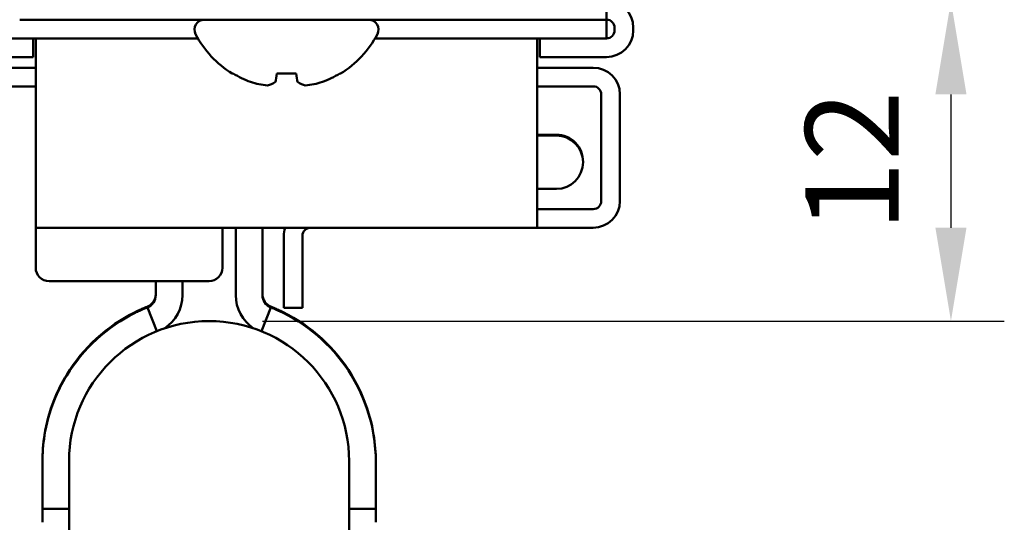
# Model space of a CAD drawing. Units: millimetres. Extents: x -458 to 922, y -199 to 662.
# Drawn here: x 475 to 512, y 505 to 524 of the extents above; entities that cross this region are included whole.
import ezdxf

# ---------------------------------------------------------------- set-up
doc = ezdxf.new("R2010")
doc.units = ezdxf.units.MM
doc.header["$LTSCALE"] = 0.75
doc.layers.add('Dimensions', color=7, linetype='Continuous', lineweight=25)
doc.layers.add('可視', color=7, linetype='Continuous', lineweight=50)
doc.styles.get("Standard").update_dxf_attribs({"font": 'arial.ttf'})
doc.dimstyles.new('ISO-25', dxfattribs={"dimtxt": 3.5, "dimasz": 3.5, "dimexe": 2, "dimexo": 2, "dimgap": 1.5, "dimtad": 1, "dimdsep": 46, "dimtxsty": 'Standard', "dimcen": 0, "dimclrd": 256, "dimclre": 256, "dimclrt": 256, "dimazin": 2, "dimtp": 0.1, "dimtm": 0.1, "dimtfac": 0.714, "dimtmove": 0, "dimatfit": 3, "dimfxl": 1, "dimarcsym": 0})

# ---------------------------------------------------------------- blocks, each defined once
blk = doc.blocks.new('*D79')
at = {"layer": 'Defpoints', "color": 0, "transparency": 16777216}
for p in [(496.657685, 524.856026), (481.757685, 512.856026), (509.567003, 512.856026)]:
    blk.add_point(p, dxfattribs=at)
at = {"layer": 'Dimensions', "lineweight": -2, "transparency": 16777216}
for p, q in [((498.657685, 524.856026), (511.567003, 524.856026)), ((509.567003, 521.356026), (509.567003, 516.356026)), ((483.757685, 512.856026), (511.567003, 512.856026))]:
    blk.add_line(p, q, dxfattribs=at)
at = {"layer": 'Dimensions', "transparency": 16777216}
for points in [[(508.98367, 521.356026), (510.150337, 521.356026), (509.567003, 524.856026)], [(508.98367, 516.356026), (510.150337, 516.356026), (509.567003, 512.856026)]]:
    blk.add_solid(points, dxfattribs=at)
at = {"layer": 'Dimensions', "transparency": 16777216, "insert": (506.309841, 518.856026), "char_height": 3.5, "attachment_point": 5, "rotation": 90}
blk.add_mtext('12', dxfattribs=at)
blk = doc.blocks.new('*D95')
at = {"layer": 'Defpoints', "color": 0, "transparency": 16777216}
for p in [(497.657685, 546.21473), (497.657685, 523.756026), (464.157685, 518.807639)]:
    blk.add_point(p, dxfattribs=at)
at = {"layer": 'Dimensions', "lineweight": -2, "transparency": 16777216}
for p, q in [((464.157685, 520.807639), (464.157685, 548.21473)), ((497.657685, 525.756026), (497.657685, 548.21473)), ((467.657685, 546.21473), (494.157685, 546.21473))]:
    blk.add_line(p, q, dxfattribs=at)
at = {"layer": 'Dimensions', "transparency": 16777216}
for points in [[(467.657685, 546.798063), (467.657685, 545.631396), (464.157685, 546.21473)], [(494.157685, 546.798063), (494.157685, 545.631396), (497.657685, 546.21473)]]:
    blk.add_solid(points, dxfattribs=at)
at = {"layer": 'Dimensions', "transparency": 16777216, "insert": (480.907685, 549.502929), "char_height": 3.5, "attachment_point": 5}
blk.add_mtext('34', dxfattribs=at)

msp = doc.modelspace()

# ---------------------------------------------------------------- linework, layer by layer
at = {"layer": '可視', "extrusion": (-1, -2e-16, 0)}
for p, q in [((496.6577, 524.156, 173), (496.6577, 524.856, 173)), ((494.6577, 524.156, 175), (474.6577, 524.156, 175)), ((496.6577, 524.156, 163.5), (496.6577, 523.456, 163.5)), ((496.9577, 523.856, 172.5), (496.9577, 523.756, 172.5)), ((497.6577, 523.856, 172.5), (497.6577, 523.756, 172.5)), ((475.1577, 523.456, 172.5), (472.6577, 523.456, 172.5)), ((475.1577, 522.756, 172.5), (475.1577, 523.456, 172.5)), ((481.3371, 523.456, 163.5), (475.1577, 523.456, 163.5)), ((494.1577, 523.456, 163.5), (487.9783, 523.456, 163.5)), ((496.6577, 523.456, 172.5), (494.1577, 523.456, 172.5)), ((494.1577, 523.456, 172.5), (494.1577, 522.756, 172.5)), ((475.2577, 523.156, 159.5), (475.2577, 517.356, 159.5)), ((494.0577, 517.356, 159.5), (494.0577, 523.156, 159.5)), ((472.6577, 522.756, 172.5), (475.1577, 522.756, 172.5)), ((494.1577, 522.756, 172.5), (496.6577, 522.756, 172.5)), ((475.2577, 522.356, 157.5), (471.7981, 522.356, 157.5)), ((496.1577, 522.356, 157.5), (494.0577, 522.356, 157.5)), ((475.2577, 521.656, 157.5), (471.7981, 521.656, 157.5)), ((496.1577, 521.656, 157.5), (494.0577, 521.656, 157.5)), ((496.4577, 521.356, 157.5), (496.4577, 517.356, 157.5)), ((497.1577, 517.356, 157.5), (497.1577, 521.356, 157.5)), ((496.1577, 517.056, 157.5), (494.0577, 517.056, 157.5)), ((475.2577, 516.356, 158.5), (494.0577, 516.356, 158.5)), ((475.2577, 516.056, 156.7), (475.2577, 514.856, 156.7)), ((482.2577, 516.056, 156.7), (482.2577, 514.856, 156.7)), ((482.7577, 513.8318, 155.5), (482.7577, 516.356, 155.5)), ((483.7577, 516.356, 155.5), (483.7577, 513.8318, 155.5)), ((484.5577, 516.056, 153), (484.5577, 513.856, 153)), ((485.2577, 516.056, 153), (485.2577, 513.856, 153)), ((494.0577, 516.356, 157.5), (496.1577, 516.356, 157.5)), ((481.7577, 514.356, 156.7), (475.7577, 514.356, 156.7)), ((479.7577, 513.8318, 155.5), (479.7577, 514.356, 155.5)), ((480.7577, 514.356, 155.5), (480.7577, 513.8318, 155.5)), ((479.4532, 513.3716, -133.5), (479.4429, 513.3975, -133.5)), ((479.798, 512.4766, 166.5), (479.4429, 513.3673, 166.5)), ((484.0725, 513.3673, 166.5), (483.7173, 512.4766, 166.5)), ((484.0725, 513.3975, -133.5), (484.0622, 513.3716, -133.5)), ((484.5577, 513.356, 152.5), (485.2577, 513.356, 152.5)), ((476.5077, 507.606, 290), (476.5077, 493.9895, 290)), ((487.0077, 493.9895, 290), (487.0077, 507.606, 290)), ((475.5077, 505.8118, 162), (476.5077, 505.8118, 162)), ((487.0077, 505.8118, 162), (488.0077, 505.8118, 162))]:
    msp.add_line(p, q, dxfattribs=at)
at = {"layer": '可視', "extrusion": (0, -2e-16, -1)}
for centre, radius, start, end in [((-496.6577, 523.856, -172.5), 1, 90, 180), ((-481.5791, 523.7846, -171), 0.3714, 332.20081, 90), ((-487.7363, 523.7846, -171), 0.3714, 90, 207.79919), ((-496.6577, 523.756, -172.5), 1, 180, 270), ((-484.6577, 525.4077, -171), 3.8517, 301.81008, 332.20081), ((-484.6577, 525.4077, -171), 3.8517, 207.79919, 238.18992), ((-496.1577, 521.356, -157.5), 1, 90, 180), ((-496.1577, 517.356, -157.5), 1, 180, 270), ((-485.5577, 516.056, -153), 1, 0, 17.4576), ((-475.7577, 514.856, -156.7), 0.5, 270, 0), ((-481.7577, 514.856, -156.7), 0.5, 180, 270), ((-479.2577, 513.8318, -155.5), 1.5, 180, 236.2678), ((-484.2577, 513.8318, -155.5), 1.5, 303.7322, 0), ((-481.7577, 507.606, -290), 5.25, 0, 180)]:
    msp.add_arc(centre, radius, start, end, dxfattribs=at)
at = {"layer": '可視', "extrusion": (-2e-16, 1, -2e-16)}
for centre, radius, start, end in [((-494.6577, 173, 524.156), 2, 90, 180), ((-484.6577, 171, 522.1345), 2.0302, 0, 10.15608), ((-484.6577, 171, 522.1345), 2.0302, 79.84392, 100.15608), ((-484.6577, 171, 522.1345), 2.0302, 169.84392, 180), ((-481.6223, -158.5874, 519.842), 16, 141.00611, 142.81342), ((-481.6223, 141.4126, 519.8118), 16, 141.00611, 142.81342), ((-492.7757, -150.1256, 519.842), 2, 142.81342, 180), ((-492.7757, 149.8744, 519.8118), 2, 142.81342, 180)]:
    msp.add_arc(centre, radius, start, end, dxfattribs=at)
at = {"layer": '可視'}
for centre, radius, start, end in [((496.6577, 523.856, 172.5), 0.3, 0, 90), ((496.6577, 523.756, 172.5), 0.3, 270, 0), ((496.1577, 521.356, 157.5), 0.3, 0, 90), ((494.7757, 518.842, -150.1256), 1, 359.13659, 90), ((494.7757, 518.8118, 149.8744), 1, 270, 90), ((496.1577, 517.356, 157.5), 0.3, 270, 0), ((485.5577, 516.056, 153), 0.3, 90, 180), ((479.2577, 513.8619, -144.5), 0.5, 291.73846, 0), ((479.2577, 513.8318, 155.5), 0.5, 291.73846, 0), ((484.2577, 513.8619, -144.5), 0.5, 180, 248.26154), ((484.2577, 513.8318, 155.5), 0.5, 180, 248.26154), ((481.7577, 507.592, -133), 6.25, 116.32703, 148.66775), ((481.7577, 507.5618, 167), 6.25, 116.32703, 148.66775), ((481.7577, 507.592, -133), 6.25, 31.33225, 63.67297), ((481.7577, 507.5618, 167), 6.25, 31.33225, 63.67297)]:
    msp.add_arc(centre, radius, start, end, dxfattribs=at)
at = {"layer": '可視', "extrusion": (-1, -2e-16, 0)}
for centre, radius, start, end in [((-523.156, 159.8, -475.2577), 0.3, 180, 270), ((-517.356, 158.5, -494.0577), 1, 0, 90), ((-516.056, 157, -475.2577), 0.3, 180, 270), ((-513.856, 152.5, -485.2577), 0.5, 0, 90), ((-510.842, -138, -488.0077), 5, 49.00235, 49.45836), ((-510.8118, 162, -488.0077), 5, 0, 49.45836), ((-505.3118, 160.5, -475.5077), 0.5, 180, 270)]:
    msp.add_arc(centre, radius, start, end, dxfattribs=at)
at = {"layer": '可視', "extrusion": (1, 2e-16, 0)}
for centre, radius, start, end in [((523.156, 159.8, 494.0577), 0.3, 270, 0), ((517.356, 158.5, 475.2577), 1, 90, 180), ((516.056, 157, 482.2577), 0.3, 270, 0), ((513.856, 152.5, 484.5577), 0.5, 90, 180), ((510.842, -138, 475.5077), 5, 130.54156, 130.99756), ((510.8118, 162, 475.5077), 5, 130.54156, 180), ((505.3118, 160.5, 488.0077), 0.5, 270, 0)]:
    msp.add_arc(centre, radius, start, end, dxfattribs=at)
at = {"layer": '可視', "extrusion": (4e-16, 0.173648, 0.984808)}
msp.add_arc((-484.6577, -487.7317, 259.4224), 3.8456, 58.69038, 69.48987, dxfattribs=at)
at = {"layer": '可視', "extrusion": (-0.984808, 0.173648, -3.2e-15)}
msp.add_arc((-601.5855, 171, -386.2744), 3.8456, 20.51013, 31.30962, dxfattribs=at)
at = {"layer": '可視', "extrusion": (0.984808, 0.173648, 1.18e-14)}
msp.add_arc((433.2656, 171, 568.3149), 3.8456, 148.69038, 159.48987, dxfattribs=at)
at = {"layer": '可視', "extrusion": (-1.19e-14, 0.173648, 0.984808)}
msp.add_arc((-484.6577, -487.7317, 259.4224), 3.8456, 110.51013, 121.30962, dxfattribs=at)
at = {"layer": '可視', "extrusion": (-0.37687, 0.173648, 0.909844)}
msp.add_arc((-680.0082, 271.4017, 64.4276), 3.8428, 6.31605, 17.0469, dxfattribs=at)
at = {"layer": '可視', "extrusion": (-0.909844, 0.173648, 0.37687)}
msp.add_arc((-606.9516, 300.6847, -285.0209), 3.8428, 9.81174, 20.5426, dxfattribs=at)
at = {"layer": '可視', "extrusion": (0.909844, 0.173648, 0.37687)}
msp.add_arc((425.233, -58.144, 596.9046), 3.8428, 159.4574, 170.18826, dxfattribs=at)
at = {"layer": '可視', "extrusion": (0.37687, 0.173648, 0.909844)}
msp.add_arc((274.3703, -529.5866, 429.7331), 3.8428, 162.95309, 173.68395, dxfattribs=at)
at = {"layer": '可視', "extrusion": (2e-16, -1, 2e-16)}
for centre, radius, start, end in [((481.6223, 141.4126, -517.8118), 16, 37.18658, 38.99389), ((492.7757, 149.8744, -517.8118), 2, 0, 37.18658)]:
    msp.add_arc(centre, radius, start, end, dxfattribs=at)
at = {"layer": '可視'}
for points, knots in [([(479.4429, 513.3975, -133.5), (479.4429, 513.3975, -133.4372), (479.4312, 513.3929, -133.3702), (479.3839, 513.3737, -133.2471), (479.3483, 513.3591, -133.1908), (479.2666, 513.3242, -133.102), (479.215, 513.3017, -133.0635), (479.1028, 513.2504, -133.0125), (479.0422, 513.2216, -133), (478.9858, 513.1937, -133)], [0.150988392, 0.150988392, 0.150988392, 0.150988392, 0.169823533, 0.169823533, 0.188658673, 0.188658673, 0.20751834, 0.20751834, 0.226378008, 0.226378008, 0.226378008, 0.226378008]), ([(479.4429, 513.3673, 166.5), (479.4429, 513.3673, 166.5628), (479.4312, 513.3627, 166.6298), (479.3839, 513.3436, 166.7529), (479.3483, 513.3289, 166.8092), (479.2666, 513.2941, 166.898), (479.215, 513.2715, 166.9365), (479.1028, 513.2202, 166.9875), (479.0422, 513.1914, 167), (478.9858, 513.1636, 167)], [0.150988392, 0.150988392, 0.150988392, 0.150988392, 0.169823533, 0.169823533, 0.188658673, 0.188658673, 0.20751834, 0.20751834, 0.226378008, 0.226378008, 0.226378008, 0.226378008]), ([(484.5295, 513.1937, -133), (484.4732, 513.2216, -133), (484.4126, 513.2504, -133.0125), (484.3004, 513.3017, -133.0635), (484.2488, 513.3242, -133.102), (484.167, 513.3591, -133.1908), (484.1315, 513.3737, -133.2471), (484.0842, 513.3929, -133.3702), (484.0725, 513.3975, -133.4372), (484.0725, 513.3975, -133.5)], [0.075598776, 0.075598776, 0.075598776, 0.075598776, 0.094458443, 0.094458443, 0.113318111, 0.113318111, 0.132153251, 0.132153251, 0.150988392, 0.150988392, 0.150988392, 0.150988392]), ([(484.5295, 513.1636, 167), (484.4732, 513.1914, 167), (484.4126, 513.2202, 166.9875), (484.3004, 513.2715, 166.9365), (484.2488, 513.2941, 166.898), (484.167, 513.3289, 166.8092), (484.1315, 513.3436, 166.7529), (484.0842, 513.3627, 166.6298), (484.0725, 513.3673, 166.5628), (484.0725, 513.3673, 166.5)], [0.075598776, 0.075598776, 0.075598776, 0.075598776, 0.094458443, 0.094458443, 0.113318111, 0.113318111, 0.132153251, 0.132153251, 0.150988392, 0.150988392, 0.150988392, 0.150988392]), ([(476.4191, 510.842, -133), (476.2416, 510.5503, -133), (476.0822, 510.2324, -133.0265), (475.7753, 509.4638, -133.1723), (475.6567, 509.0085, -133.3266), (475.5339, 508.2616, -133.7), (475.5077, 507.9102, -133.9282), (475.5077, 507.592, -134.2003)], [0.63877667, 0.63877667, 0.63877667, 0.63877667, 0.73749727, 0.73749727, 0.87398868, 0.87398868, 0.99071894, 0.99071894, 0.99071894, 0.99071894]), ([(488.0077, 507.592, -134.2003), (488.0077, 507.9102, -133.9282), (487.9815, 508.2616, -133.7), (487.8587, 509.0085, -133.3266), (487.7401, 509.4638, -133.1723), (487.4332, 510.2324, -133.0265), (487.2738, 510.5503, -133), (487.0962, 510.842, -133)], [4.61255222, 4.61255222, 4.61255222, 4.61255222, 4.72928314, 4.72928314, 4.86577455, 4.86577455, 4.96449515, 4.96449515, 4.96449515, 4.96449515]), ([(476.4191, 510.8118, 167), (476.2416, 510.5201, 167), (476.0822, 510.2022, 166.9735), (475.7753, 509.4337, 166.8277), (475.6567, 508.9784, 166.6734), (475.5339, 508.2314, 166.3), (475.5077, 507.88, 166.0718), (475.5077, 507.5618, 165.7997)], [0.63877667, 0.63877667, 0.63877667, 0.63877667, 0.73749727, 0.73749727, 0.87398868, 0.87398868, 0.99071894, 0.99071894, 0.99071894, 0.99071894]), ([(488.0077, 507.5618, 165.7997), (488.0077, 507.88, 166.0718), (487.9815, 508.2314, 166.3), (487.8587, 508.9784, 166.6734), (487.7401, 509.4337, 166.8277), (487.4332, 510.2022, 166.9735), (487.2738, 510.5201, 167), (487.0962, 510.8118, 167)], [4.61255222, 4.61255222, 4.61255222, 4.61255222, 4.72928314, 4.72928314, 4.86577455, 4.86577455, 4.96449515, 4.96449515, 4.96449515, 4.96449515])]:
    msp.add_open_spline(points, degree=3, knots=knots, dxfattribs=at)

# ---------------------------------------------------------------- dimensions: what is measured, and where the dimension line sits
at = {"layer": 'Dimensions'}
dim = msp.add_linear_dim(base=(497.657685, 546.21473), p1=(464.157685, 518.807639), p2=(497.657685, 523.756026), dimstyle='ISO-25', override={"dimdec": 0, "dimlfac": 1, "dimclrd": 256, "dimclre": 256, "dimtdec": 0}, dxfattribs=at)
dim.commit()
dim.dimension.update_dxf_attribs({"geometry": '*D95', "text_midpoint": (480.907685, 549.502929)})
dim = msp.add_linear_dim(base=(509.567, 512.856), p1=(496.6577, 524.856), p2=(481.7577, 512.856), angle=90, dimstyle='ISO-25', override={"dimlfac": 1}, dxfattribs=at)
dim.commit()
dim.dimension.update_dxf_attribs({"geometry": '*D79', "text_midpoint": (509.567, 518.856), "dimtype": 160})

doc.saveas('drawing.dxf')
